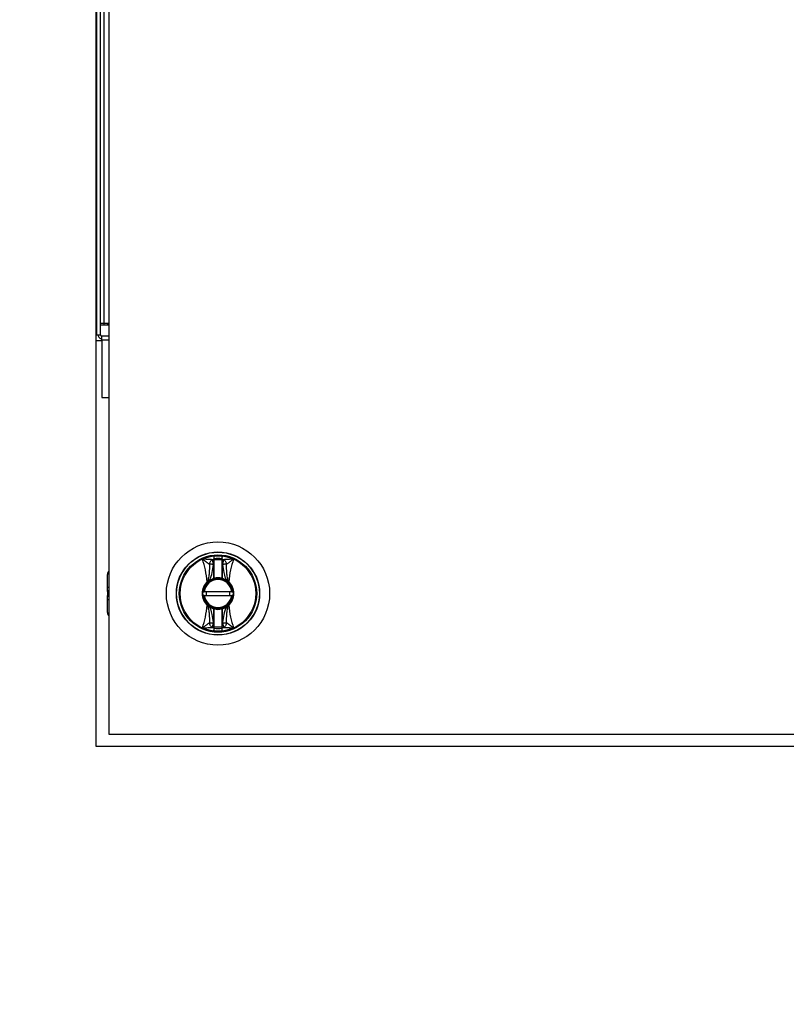
# Model space of a CAD drawing. Units: inches. Extents: x 0.3 to 10.6, y 0.4 to 8.2.
# Drawn here: x 7 to 7.1, y 3.4 to 3.6 of the extents above; entities that cross this region are included whole.
import ezdxf

# ---------------------------------------------------------------- set-up
doc = ezdxf.new("R2010")
doc.units = ezdxf.units.IN
doc.header["$MEASUREMENT"] = 0
doc.linetypes.add('HIDDEN', pattern=[0.07500000000000001, 0.05, -0.025])
doc.layers.add('SERVICE_AREA_LINE', color=7, linetype='HIDDEN')
doc.styles.add('SLDTEXTSTYLE0', font='GOTHIC.TTF', dxfattribs={"width": 0.913})
doc.dimstyles.new('SLDDIMSTYLE0', dxfattribs={"dimtxt": 0.08333333333333333, "dimasz": 0.1, "dimexe": 0, "dimexo": 0.0625, "dimgap": 0.02083333333333333, "dimtad": 0, "dimtih": 1, "dimtoh": 1, "dimdec": 6, "dimlfac": 80, "dimrnd": 1e-09, "dimzin": 12, "dimdsep": 46, "dimlunit": 5, "dimtxsty": 'SLDTEXTSTYLE0', "dimsah": 1, "dimcen": 0.09, "dimadec": 0, "dimazin": 3, "dimtfac": 1, "dimtdec": 3, "dimtofl": 0, "dimtmove": 0, "dimatfit": 3, "dimfxl": 1, "dimfrac": 2, "dimtolj": 1, "dimtzin": 12, "dimarcsym": 0})

# ---------------------------------------------------------------- blocks, each defined once
blk = doc.blocks.new('_D_2')
at = {"layer": 'SERVICE_AREA_LINE'}
for p, q in [((6.615814794621507, 3.357446513708644), (6.615814794621517, 4.894354272203553)), ((7.909411044621542, 3.753602763716211), (7.909411044621551, 4.894354272203544)), ((6.615814794621516, 4.769354272203553), (6.868925682719466, 4.769354272203551)), ((7.90941104462155, 4.769354272203544), (7.705499751877762, 4.769354272203546))]:
    blk.add_line(p, q, dxfattribs=at)
for points in [[(6.615814794621516, 4.769354272203553), (6.715814794621516, 4.754354272203552), (6.715814794621516, 4.784354272203552)], [(7.90941104462155, 4.769354272203544), (7.80941104462155, 4.784354272203545), (7.80941104462155, 4.754354272203545)]]:
    blk.add_solid(points, dxfattribs=at)
at = {"layer": 'SERVICE_AREA_LINE', "char_height": 0.08333333333333333, "attachment_point": 1, "style": 'SLDTEXTSTYLE0'}
for s, insert in [('103 1/2"', (6.868925682719464, 4.809595877827754)), (' Overall', (7.290530645636289, 4.809595877827754))]:
    blk.add_mtext(s, dxfattribs=dict(at, insert=insert))

msp = doc.modelspace()

# ---------------------------------------------------------------- linework, layer by layer
at = {"color": 7, "linetype": 'Continuous', "lineweight": 25}
for p, q in [((6.976311669621508, 3.423415263708648), (6.976311669621508, 3.723415263708649)), ((6.978811669621519, 3.720915263708645), (6.978811669621519, 3.425915263708645)), ((6.977186669621517, 3.505790263708615), (6.977186669621517, 3.61796391561061)), ((6.977186669621517, 3.508180888701038), (6.97788666961395, 3.508180888701038)), ((6.97787416961395, 3.507815263701038), (6.97787416961395, 3.508180888701038)), ((6.97788666961395, 3.508180888701038), (6.978811669621519, 3.508180888701038)), ((6.978667919613949, 3.507815263701038), (6.978667919613949, 3.508180888701038)), ((6.977186669621517, 3.507815263701038), (6.978811669621519, 3.507815263701038)), ((6.976311669621508, 3.505790263708615), (6.976436669621517, 3.505790263708615)), ((6.976311669621517, 3.50466526370862), (6.977436669621516, 3.50466526370862)), ((6.976436669621517, 3.505790263708615), (6.977186669621517, 3.505790263708615)), ((6.977436669621516, 3.504790263708615), (6.977436669621516, 3.505540263708615)), ((6.978811669621519, 3.505540263708615), (6.977436669621516, 3.505540263708615)), ((6.977436669621516, 3.504790263708615), (6.977436669621516, 3.493290263708615)), ((6.977436669621516, 3.493290263708615), (6.978811669621519, 3.493290263708615)), ((6.99976184035171, 3.459864892528691), (6.999612259942275, 3.460806958693941)), ((7.001528714486587, 3.461544869630401), (7.001424858598627, 3.461074886911307)), ((7.00176107930076, 3.460806958693945), (7.001611498891323, 3.459864892528694)), ((6.999850055448289, 3.459878215986178), (6.99976184035171, 3.459864892528691)), ((6.999850055448289, 3.45710224057746), (6.999850055448289, 3.459878215986178)), ((6.99994848064514, 3.459878215986178), (6.999850055448289, 3.459878215986178)), ((6.99994848064514, 3.45710224057746), (6.99994848064514, 3.459878215986178)), ((7.001523283794746, 3.459878215986181), (7.001424858597895, 3.459878215986181)), ((7.001424858597895, 3.459878215986181), (7.001424858597895, 3.45710224057746)), ((7.001611498891323, 3.459864892528694), (7.001523283794746, 3.459878215986181)), ((7.001523283794746, 3.459878215986181), (7.001523283794746, 3.45710224057746)), ((6.978541000330175, 3.45524221890697), (6.978541000330177, 3.457854240086598)), ((6.998560291332377, 3.456425467136987), (6.999015335049944, 3.456738831174889)), ((6.999015335049944, 3.456738831174889), (6.999850055448289, 3.45710224057746)), ((6.999067159377744, 3.456655154664308), (6.999015335049944, 3.456738831174889)), ((6.999850055448289, 3.45710224057746), (6.99994848064514, 3.45710224057746)), ((6.99987599697304, 3.457007295558272), (6.999850055448289, 3.45710224057746)), ((7.001523283794746, 3.45710224057746), (7.001424858597895, 3.45710224057746)), ((7.001523283794746, 3.45710224057746), (7.001497342269994, 3.457007295558272)), ((7.00235800419309, 3.456738831174889), (7.001523283794746, 3.45710224057746)), ((7.00235800419309, 3.456738831174889), (7.00230617986529, 3.456655154664308)), ((7.00235800419309, 3.456738831174889), (7.002813047910644, 3.456425467136997)), ((6.978541000330179, 3.454466079019598), (6.978541000330179, 3.45524221890697)), ((6.998560291332391, 3.456425467137), (6.998526512496197, 3.456392813885765)), ((6.998606373527458, 3.456305840081389), (6.998526512496197, 3.456392813885765)), ((6.998606373527458, 3.456305840081389), (6.998641477645211, 3.456337579080932)), ((6.998641477645211, 3.456337579080932), (6.999067159377744, 3.456655154664308)), ((7.00230617986529, 3.456655154664308), (7.002731861601562, 3.456337579077602)), ((7.002731861601562, 3.456337579077602), (7.002766965715575, 3.456305840081389)), ((7.002846826746837, 3.456392813885765), (7.002766965715575, 3.456305840081389)), ((7.002846826746837, 3.456392813885765), (7.002813047910643, 3.456425467136999)), ((6.978541000330177, 3.454466079019598), (6.978541000330178, 3.453614448397692)), ((6.978541000330179, 3.45283830851032), (6.978541000330179, 3.453614448397692)), ((6.978541000330186, 3.450226287330692), (6.978541000330179, 3.45283830851032)), ((7.003467399178875, 3.454409358196834), (6.997905940064159, 3.454409358196834)), ((6.997905940064159, 3.453671169220457), (7.003467399178875, 3.453671169220457)), ((6.998526512496197, 3.451687713531526), (6.998606373527458, 3.451774687335903)), ((6.998526512496197, 3.451687713531526), (6.998560291332391, 3.451655060280293)), ((6.999015335049944, 3.451341696242403), (6.99856029133239, 3.451655060280294)), ((6.998641477641471, 3.451742948339689), (6.998606373527458, 3.451774687335903)), ((6.999067159377744, 3.451425372752984), (6.998641477641471, 3.451742948339689)), ((6.999015335049944, 3.451341696242403), (6.999067159377744, 3.451425372752984)), ((6.999015335049944, 3.451341696242403), (6.999850055448289, 3.450978286839831)), ((6.999850055448289, 3.450978286839831), (6.99987599697304, 3.45107323185902)), ((6.999850055448289, 3.448202311431114), (6.999850055448289, 3.450978286839831)), ((6.999850055448289, 3.450978286839831), (6.99994848064514, 3.450978286839831)), ((6.99994848064514, 3.448202311431114), (6.99994848064514, 3.450978286839831)), ((7.001424858597895, 3.450978286839831), (7.001424858597895, 3.448202311431114)), ((7.001424858597895, 3.450978286839831), (7.001523283794746, 3.450978286839831)), ((7.001497342269994, 3.45107323185902), (7.001523283794746, 3.450978286839831)), ((7.001523283794746, 3.450978286839831), (7.001523283794745, 3.448202311431114)), ((7.002731861601565, 3.451742948339692), (7.00230617986529, 3.451425372752984)), ((7.00235800419309, 3.451341696242403), (7.00230617986529, 3.451425372752984)), ((7.002813047910657, 3.451655060280305), (7.00235800419309, 3.451341696242403)), ((7.002766965715575, 3.451774687335903), (7.002731861601565, 3.451742948339692)), ((7.002766965715575, 3.451774687335903), (7.002846826746837, 3.451687713531526)), ((7.002813047910641, 3.451655060280292), (7.002846826746837, 3.451687713531526)), ((6.999612259942273, 3.447273568723351), (6.99976184035171, 3.448215634888601)), ((6.99976184035171, 3.448215634888601), (6.999850055448289, 3.448202311431114)), ((6.999844624756447, 3.446535657786894), (6.999948480644407, 3.447005640505988)), ((6.999850055448289, 3.448202311431114), (6.99994848064514, 3.448202311431114)), ((7.001424858597895, 3.447316696382376), (6.99994848064514, 3.447316696382376)), ((7.001523283794745, 3.448202311431114), (7.001424858597895, 3.448202311431114)), ((7.001523283794745, 3.448202311431114), (7.001611498891324, 3.448215634888601)), ((7.001611498891324, 3.448215634888601), (7.00176107930076, 3.447273568723351)), ((6.978811669621519, 3.425915263708645), (7.223811669621519, 3.425915263708645)), ((7.226311669621508, 3.423415263708648), (6.976311669621508, 3.423415263708648))]:
    msp.add_line(p, q, dxfattribs=at)
at = {"color": 8, "linetype": 'Continuous', "lineweight": 25}
for p, q in [((6.97788666961395, 3.508180888701038), (6.97788666961395, 3.617903112141228)), ((6.976436669621517, 3.505790263708615), (6.976436669621517, 3.613588044832723)), ((6.977436669621516, 3.504790263708615), (6.978811669621519, 3.504790263708615)), ((6.978541000330175, 3.45524221890697), (6.978811669621519, 3.455397455706417)), ((6.978811669621519, 3.454621315819043), (6.978541000330177, 3.454466079019598)), ((6.978541000330178, 3.453614448397692), (6.978811669621519, 3.453459211598247)), ((6.978811669621519, 3.452683071710876), (6.978541000330179, 3.45283830851032))]:
    msp.add_line(p, q, dxfattribs=at)
at = {"color": 7, "linetype": 'Continuous', "lineweight": 25}
for centre, radius in [((7.000686669621516, 3.454040263708646), 0.01033464566929165), ((7.000686669621517, 3.454040263708646), 0.008328639962620343), ((7.000686669621516, 3.454040263708646), 0.008294089487445255), ((7.000686669621516, 3.454040263708646), 0.008280903011439023), ((7.000686669621516, 3.454040263708646), 0.007743633150459672), ((7.000686669621516, 3.454040263708646), 0.007561280117065916)]:
    msp.add_circle(centre, radius, dxfattribs=at)
for centre, radius, start, end in [((6.977436669621516, 3.505790263708615), 0.0007500000000000284, 180, 270.0000000000008), ((6.977436669621516, 3.505790263708615), 0.0002499999999998614, 180, 270.0000000000008), ((7.000686669621516, 3.454040263708646), 0.007551698459016893, 96.40202410444064, 114.2307641500647), ((7.000686669621516, 3.454040263708656), 0.006851460952434119, 97.11327600221964, 99.02205712477476), ((6.999851163517351, 3.460742517971058), 9.733415020847906e-05, 1.071573532116957, 97.62784110664316), ((7.000686669621516, 3.454040263708646), 0.006988724679555795, 83.93678266884507, 96.06321733114008), ((7.000686669621516, 3.454040263708646), 0.006763969289975118, 83.73451831081941, 96.26548168916563), ((7.001522175725682, 3.460742517971062), 9.733415020859696e-05, 82.37215889283866, 178.9284264681347), ((7.000686669621516, 3.454040263708646), 0.007551698459020961, 65.76923584993546, 83.59797589555606), ((7.000686669621518, 3.454040263708658), 0.006851460952435618, 80.97794287521965, 82.88672399777484), ((6.979525252298681, 3.457854240086595), 0.0009842519685046014, 136.4688478323889, 179.9999999998707), ((7.000686669621516, 3.454040263708646), 0.002903543307086217, 7.303121314964199, 172.6968786850336), ((7.000686669621516, 3.454040263708646), 0.002805118110236357, 7.56084317666085, 172.4391568233368), ((7.000686669621516, 3.454040263708646), 0.003075787401574882, 105.2817552395405, 121.7716477806309), ((7.000686669621516, 3.454040263708646), 0.003075787401574596, 74.71824476044353, 105.2817552395405), ((6.999850055448289, 3.45710224057746), 9.842519685054896e-05, 285.281755239139, 0), ((7.000686669621516, 3.454040263708646), 0.003174212598425081, 76.55227295547697, 103.4477270444919), ((7.001523283794746, 3.45710224057746), 9.842519685054896e-05, 180, 254.7182447603638), ((7.000686669621516, 3.454040263708646), 0.00307578740157535, 58.22835221935502, 74.71824476044353), ((7.000686669621516, 3.454040263708646), 0.003193864609205481, 132.5587518099843, 227.4412481900219), ((7.000686669621516, 3.454040263708646), 0.003075787401574696, 132.558751839748, 227.4412481602585), ((6.999620901783764, 3.457323760508488), 0.001389901242939086, 220.2632597652032, 225.1969686072508), ((7.00175242857689, 3.457323768973533), 0.001389913508334527, 314.8030452957739, 319.736745115675), ((7.000686669621516, 3.454040263708646), 0.003075787401575296, 312.5587518397554, 47.44124816023985), ((7.000686669621516, 3.454040263708646), 0.003193864609206082, 312.5587518099915, 47.441248190004), ((7.000686669621516, 3.454040263708646), 0.002903543307088092, 187.3031213149802, 352.6968786850237), ((7.000686669621516, 3.454040263708646), 0.002805118110236474, 187.560843176682, 352.439156823322), ((7.000686669621516, 3.454040263708646), 0.002362204724388685, 171.0107006547666, 188.9892993452521), ((7.000686669621516, 3.454040263708646), 0.002362204724389424, 351.0107006547495, 8.989299345226677), ((6.999620910666086, 3.450756758443817), 0.001389913508252567, 134.8030452957744, 139.7367451159285), ((7.000686669621516, 3.454040263708646), 0.003075787401574882, 238.2283522193699, 254.7182447604625), ((6.999850055448289, 3.450978286839831), 9.842519685064126e-05, 0, 74.71824476092989), ((7.000686669621516, 3.454040263708646), 0.003075787401575025, 254.7182447604625, 285.2817552395551), ((7.000686669621516, 3.454040263708646), 0.003174212598424649, 256.5522729555071, 283.4477270445257), ((7.001523283794746, 3.450978286839831), 9.842519685087536e-05, 105.2817552395689, 180), ((7.000686669621516, 3.454040263708646), 0.00307578740157535, 285.2817552395551, 301.7716477806458), ((7.001752460278897, 3.450756787592705), 0.001389870461654844, 40.26321709055318, 45.19703528516704), ((6.979525252298689, 3.45022628733069), 0.0009842519685037132, 179.9999999998449, 223.5311521668978), ((7.000686669621516, 3.454040263708646), 0.007551698459017332, 245.7692358499375, 263.5979758955605), ((7.000686669621516, 3.454040263708638), 0.006851460952437168, 260.9779428752075, 262.886723997777), ((6.999851163517351, 3.447338009446234), 9.733415020935938e-05, 262.3721588934271, 358.9284264678839), ((7.000686669621516, 3.454040263708646), 0.006988724679555983, 263.9367826688608, 276.0632173311554), ((7.001522175725685, 3.447338009446233), 9.733415020908108e-05, 181.0715735313141, 277.6278411056423), ((7.000686669621516, 3.454040263708646), 0.007551698459017432, 276.4020241044478, 294.2307641500703), ((7.000686669621518, 3.454040263708636), 0.006851460952434296, 277.1132760022273, 279.0220571247829)]:
    msp.add_arc(centre, radius, start, end, dxfattribs=at)
for points, knots in [([(6.997587356413266, 3.460926656615433), (6.997849190785887, 3.460734139238592), (6.998356743191319, 3.460360954248688), (6.998764699820787, 3.46005864294894), (6.998962201200726, 3.459912286952838)], [0, 0, 0, 0, 0.5158765278606461, 1, 1, 1, 1]), ([(6.999612259942275, 3.460806958693941), (6.999299437908018, 3.460824162944698), (6.99897755242919, 3.46084186565706), (6.998612210393218, 3.460864668213932), (6.998525183709543, 3.460870079464442), (6.998360190169091, 3.460880354887146), (6.998036499972261, 3.460899746338611), (6.997766665290443, 3.460915913387739), (6.997587356413266, 3.460926656615433)], [0, 0, 0, 0, 0.4954866044663789, 0.5098424198629818, 0.5358001276696095, 0.622831225223093, 0.7493661339004463, 1, 1, 1, 1]), ([(6.998526512502315, 3.456392813886461), (6.998430512837955, 3.45719970470895), (6.99823880713299, 3.458811018404536), (6.99780428497319, 3.460222164394156), (6.997587356658632, 3.460926656706509)], [0, 0, 0, 0, 0.5007658190323611, 0.9999999999999999, 0.9999999999999999, 0.9999999999999999, 0.9999999999999999]), ([(6.998962201200677, 3.459912286952388), (6.998980208499683, 3.460011276760443), (6.999017143650504, 3.46021431684375), (6.999167031697851, 3.460484917384339), (6.999370097816098, 3.460700085433285), (6.999532891697362, 3.460771931155736), (6.999612259942275, 3.460806958693941)], [0, 0, 0, 0, 0.2437691278552834, 0.4999999999999851, 0.7562308721447315, 1, 1, 1, 1]), ([(6.999844624756447, 3.461544869630398), (6.999843903383174, 3.461452886238721), (6.999842595772578, 3.461286150843672), (6.999840564518872, 3.461083231912422), (6.999839210856427, 3.460928089184062), (6.999838557370437, 3.460867895226666), (6.999838243574481, 3.460838990826686)], [0, 0, 0, 0, 0.2757455675428825, 0.4998352996051812, 0.7598270460802126, 1, 1, 1, 1]), ([(6.999850055448289, 3.459878215986178), (6.999848418298695, 3.459993375131804), (6.999845321527271, 3.460211205898784), (6.999842081815918, 3.460500468824237), (6.999839382115575, 3.460727804002558), (6.99983862024501, 3.460802206208114), (6.999838243574481, 3.460838990826686)], [0, 0, 0, 0, 0.2640181783609782, 0.499406990005464, 0.7525056845465066, 1, 1, 1, 1]), ([(6.999948480644407, 3.461074886911315), (6.999940105299657, 3.461155453959225), (6.999928727097755, 3.461264907141782), (6.999882993739914, 3.461419278294561), (6.999859627693454, 3.461495761243102), (6.999844624756447, 3.461544869630398)], [0, 0, 0, 0, 0.499568590211926, 0.678681589091637, 1, 1, 1, 1]), ([(6.99994848064514, 3.460744338255548), (6.99994848064514, 3.460781117766614), (6.99994848064514, 3.460854781901498), (6.99994848064514, 3.461001448814119), (6.99994848064514, 3.46107488691133)], [0, 0, 0, 0, 0.4992865405107155, 1, 1, 1, 1]), ([(6.99994848064514, 3.459878215986178), (6.99994848064514, 3.459976325881571), (6.99994848064514, 3.460172536260232), (6.99994848064514, 3.460434146020801), (6.99994848064514, 3.460643311751794), (6.99994848064514, 3.460710633410681), (6.99994848064514, 3.460744338255548)], [0, 0, 0, 0, 0.2498511067819914, 0.4996782442161157, 0.7495120078601356, 1, 1, 1, 1]), ([(7.001424858597895, 3.461074886911323), (7.001424858597895, 3.461001448814114), (7.001424858597895, 3.460854781901497), (7.001424858597895, 3.460781117766616), (7.001424858597895, 3.460744338255552)], [0, 0, 0, 0, 0.5007134594896852, 0.9999999999999999, 0.9999999999999999, 0.9999999999999999, 0.9999999999999999]), ([(7.001424858597895, 3.460744338255552), (7.001424858597895, 3.460710740788027), (7.001424858597895, 3.460643540894555), (7.001424858597895, 3.460434683662268), (7.001424858597895, 3.460172948348717), (7.001424858597895, 3.459976514743987), (7.001424858597895, 3.459878215986181)], [0, 0, 0, 0, 0.249863171477801, 0.4997632185847312, 0.7496729020001386, 1, 1, 1, 1]), ([(7.001535095668554, 3.46083899082669), (7.001534719691804, 3.460802259294451), (7.00153395921727, 3.46072796375639), (7.001531262104952, 3.460500877483375), (7.001528023048849, 3.460211588130202), (7.001524922844424, 3.459993511240148), (7.001523283794746, 3.459878215986181)], [0, 0, 0, 0, 0.2472158254644306, 0.5000344840251525, 0.7356728118938417, 1, 1, 1, 1]), ([(7.001535095668554, 3.46083899082669), (7.001534781975448, 3.460867896395063), (7.001534128726455, 3.460928090684104), (7.001532774651002, 3.461083237016993), (7.001530743247125, 3.461286155008516), (7.001529435757723, 3.461452890618747), (7.001528714486587, 3.461544869630401)], [0, 0, 0, 0, 0.2401813354810774, 0.5001646929653722, 0.7242679145305267, 1, 1, 1, 1]), ([(7.003785982829769, 3.460926656615436), (7.003425652436859, 3.460904592613542), (7.002709844139609, 3.460860761740717), (7.002075901741415, 3.460824811807599), (7.00176107930076, 3.460806958693945)], [0, 0, 0, 0, 0.5033895168504652, 1, 1, 1, 1]), ([(7.00176107930076, 3.460806958693945), (7.001840447545671, 3.46077193115574), (7.002003241426936, 3.460700085433289), (7.002206307545184, 3.460484917384343), (7.00235619559253, 3.460214316843754), (7.002393130743351, 3.460011276760446), (7.002411138042357, 3.459912286952392)], [0, 0, 0, 0, 0.2437691278552754, 0.5000000000000415, 0.7562308721447432, 1, 1, 1, 1]), ([(7.002411138042308, 3.459912286952842), (7.002472566746283, 3.459955823160974), (7.002660729501627, 3.460089179268939), (7.002947315064006, 3.460308564293054), (7.003221006301055, 3.460513425542488), (7.003407780395755, 3.460651926735984), (7.003553219469691, 3.460758563416764), (7.00366847527389, 3.460842137400916), (7.003726946968085, 3.460884282020678), (7.003756394327081, 3.460905440989291), (7.003771170839602, 3.460916041821623), (7.003779064639606, 3.460921700236387), (7.003783138378345, 3.460924619328214), (7.003785207186904, 3.460926101205717), (7.003785756753589, 3.460926494750163), (7.003785916751117, 3.460926609308842), (7.003785965939373, 3.460926644523375), (7.003785982829769, 3.460926656615436)], [0, 0, 0, 0, 0.1583744261097445, 0.4851179735922866, 0.6426121268534175, 0.7404016076424981, 0.8696202823349859, 0.9346633115859106, 0.9672947023657561, 0.9836380679518516, 0.9918166923575494, 0.9959077453378593, 0.9989057169483727, 0.9996909373048217, 0.9999049898193711, 0.999967375146336, 1, 1, 1, 1]), ([(7.003785982584405, 3.460926656706512), (7.003569054269844, 3.460222164394159), (7.003134532110043, 3.458811018404539), (7.002942826405079, 3.45719970470895), (7.002846826740718, 3.456392813886461)], [0, 0, 0, 0, 0.4992341809676256, 1, 1, 1, 1]), ([(6.998962201201124, 3.459912286952362), (6.998964563813916, 3.459325056765403), (6.998968120005411, 3.458441161188216), (6.998830211694307, 3.457265568176389), (6.998649463405385, 3.456703005789763), (6.998560291627041, 3.456425466850146)], [0, 0, 0, 0, 0.5007203551145554, 0.7536814644776227, 1, 1, 1, 1]), ([(6.99976184035171, 3.459864892528691), (6.999671115942108, 3.459870236608321), (6.99951515911122, 3.459879423173733), (6.999294466708292, 3.459892625338126), (6.999108116770027, 3.45990360578784), (6.999009329860841, 3.459909483059318), (6.998962201200677, 3.459912286952388)], [0, 0, 0, 0, 0.2908383408385895, 0.499956143407145, 0.7614421062597333, 1, 1, 1, 1]), ([(6.999015335049944, 3.456738831174889), (6.999212575457014, 3.457242757481529), (6.999606839857126, 3.458250057182133), (6.999710192430459, 3.459326811092004), (6.99976184035171, 3.459864892528691)], [0, 0, 0, 0, 0.500274452914427, 1, 1, 1, 1]), ([(7.002411138042357, 3.459912286952392), (7.002364007215054, 3.459909482978573), (7.002265219943555, 3.459903605786538), (7.002078865118216, 3.459892624882177), (7.001858174647227, 3.459879422800702), (7.001702217881405, 3.459870236270714), (7.001611498891323, 3.459864892528694)], [0, 0, 0, 0, 0.2385679724481339, 0.5000438229855817, 0.7091788918265527, 1, 1, 1, 1]), ([(7.001611498891323, 3.459864892528694), (7.001669465913789, 3.459330171093344), (7.001770517959262, 3.458398008416995), (7.002073273977952, 3.457356227612964), (7.002299273663545, 3.456866179864349), (7.00235800419309, 3.456738831174889)], [0, 0, 0, 0, 0.4989423635021586, 0.8697901714015689, 0.9999999999999999, 0.9999999999999999, 0.9999999999999999, 0.9999999999999999]), ([(7.002813047663586, 3.456425466911057), (7.002724036311767, 3.456702392767921), (7.002542832635793, 3.457266140899034), (7.002405164404029, 3.45844181664314), (7.00240875762764, 3.459326324331722), (7.00241113804191, 3.459912286952365)], [0, 0, 0, 0, 0.2457844503712018, 0.5003524268980506, 1, 1, 1, 1]), ([(6.997806681254368, 3.454409358196834), (6.997807765530427, 3.454409358196834), (6.997809933948843, 3.454409358196834), (6.99782682792058, 3.454409358196834), (6.997851729639602, 3.454409358196834), (6.997879678732029, 3.454409358196834), (6.997898353328386, 3.454409358196834), (6.997905940064159, 3.454409358196834)], [0, 0, 0, 0, 0.2124737777025904, 0.4249213549243253, 0.6381260567420933, 0.8529852031084147, 1, 1, 1, 1]), ([(6.997905940064159, 3.453671169220457), (6.997894708580661, 3.453671169220457), (6.99787224394347, 3.453671169220457), (6.997842334561324, 3.453671169220457), (6.997819899094786, 3.453671169220457), (6.997808284551925, 3.453671169220457), (6.997807128831503, 3.453671169220457), (6.997806681254366, 3.453671169220457)], [0, 0, 0, 0, 0.2170009423945777, 0.434034154225361, 0.650147290525246, 0.8645121514972596, 1, 1, 1, 1]), ([(7.003467399178875, 3.454409358196834), (7.003478630662374, 3.454409358196834), (7.003501095299564, 3.454409358196834), (7.00353100468171, 3.454409358196835), (7.003553440148248, 3.454409358196834), (7.003565054691108, 3.454409358196834), (7.003566210411531, 3.454409358196834), (7.003566657988666, 3.454409358196834)], [0, 0, 0, 0, 0.2170009423947421, 0.434034154225369, 0.6501472905253723, 0.8645121514973759, 1, 1, 1, 1]), ([(7.003566657988667, 3.453671169220457), (7.003565573712607, 3.453671169220457), (7.003563405294191, 3.453671169220457), (7.003546511322454, 3.453671169220457), (7.003521609603432, 3.453671169220457), (7.003493660511005, 3.453671169220457), (7.003474985914647, 3.453671169220457), (7.003467399178875, 3.453671169220457)], [0, 0, 0, 0, 0.2124737777028521, 0.4249213549245164, 0.6381260567422136, 0.8529852031084636, 1, 1, 1, 1]), ([(6.99758735665863, 3.447153870710783), (6.99780428497319, 3.447858363023136), (6.99823880713299, 3.449269509012755), (6.998430512837955, 3.450880822708342), (6.998526512502315, 3.45168771353083)], [0, 0, 0, 0, 0.4992341809676411, 1, 1, 1, 1]), ([(6.998560291579448, 3.451655060506235), (6.998649302931269, 3.45137813464937), (6.998830506607243, 3.45081438651826), (6.998968174839005, 3.449638710774154), (6.998964581615394, 3.448754203085572), (6.998962201201124, 3.44816824046493)], [0, 0, 0, 0, 0.2457844503711732, 0.5003524268980389, 1, 1, 1, 1]), ([(6.99976184035171, 3.448215634888601), (6.999703873329246, 3.448750356323951), (6.999602821283791, 3.449682519000134), (6.99930006526513, 3.450724299804167), (6.999074065579554, 3.451214347552789), (6.999015335049944, 3.451341696242403)], [0, 0, 0, 0, 0.4989423635018148, 0.8697901712473984, 0.9999999999999999, 0.9999999999999999, 0.9999999999999999, 0.9999999999999999]), ([(7.001523283794746, 3.450978286839831), (7.001668740037349, 3.451023876562509), (7.001838427445827, 3.451077060954985), (7.002046246671724, 3.451171138421087), (7.002183084257628, 3.451238073907155), (7.002292315357623, 3.451302782264343), (7.00235800419309, 3.451341696242403)], [0, 0, 0, 0, 0.4998197194817297, 0.5830833478663411, 0.7492768143238434, 1, 1, 1, 1]), ([(7.00235800419309, 3.451341696242403), (7.002160763786021, 3.450837769935762), (7.001766499385909, 3.449830470235158), (7.001663146812575, 3.448753716325287), (7.001611498891323, 3.448215634888601)], [0, 0, 0, 0, 0.5002744529143878, 0.9999999999999999, 0.9999999999999999, 0.9999999999999999, 0.9999999999999999]), ([(7.00241113804191, 3.44816824046493), (7.002408775429119, 3.448755470651889), (7.002405219237624, 3.449639366229075), (7.002543127548726, 3.450814959240903), (7.002723875837649, 3.451377521627529), (7.002813047615993, 3.451655060567146)], [0, 0, 0, 0, 0.5007203551145308, 0.7536814644776366, 1, 1, 1, 1]), ([(7.002846826740718, 3.45168771353083), (7.002942826405079, 3.450880822708342), (7.003134532110043, 3.449269509012755), (7.003569054269843, 3.447858363023136), (7.003785982584403, 3.447153870710783)], [0, 0, 0, 0, 0.500765819032362, 1, 1, 1, 1]), ([(6.998962201200726, 3.448168240464453), (6.998900416003492, 3.448124445472547), (6.998712220440186, 3.447991047449382), (6.998425603178123, 3.447771648023273), (6.998152330522788, 3.447567100061452), (6.997965556554962, 3.447428599002412), (6.997820119772079, 3.447321963999369), (6.99770486396893, 3.447238390016262), (6.997646392274881, 3.447196245396574), (6.997616944915957, 3.44717508642801), (6.997602168403434, 3.447164485595676), (6.997594274603425, 3.447158827180906), (6.997590200864684, 3.447155908089078), (6.997588132056125, 3.447154426211573), (6.997587582489441, 3.447154032667129), (6.997587422491915, 3.447153918108451), (6.997587373303662, 3.44715388289392), (6.997587356413265, 3.447153870801859)], [0, 0, 0, 0, 0.1592661786066688, 0.4851192444262751, 0.6426172865929226, 0.7404020169651043, 0.8696204870326915, 0.9346634141734554, 0.9672947536453869, 0.9836380936024147, 0.9918167051891733, 0.9959077517548867, 0.998905718670372, 0.9996909377940276, 0.9999049899710094, 0.9999673751989321, 1, 1, 1, 1]), ([(6.997587356413265, 3.447153870801859), (6.997947686806176, 3.447175934803753), (6.998663495103425, 3.447219765676578), (6.999297437501618, 3.447255715609696), (6.999612259942273, 3.447273568723351)], [0, 0, 0, 0, 0.503389516850439, 1, 1, 1, 1]), ([(6.998962201200677, 3.448168240464904), (6.999009332027953, 3.44817104443872), (6.999108119299446, 3.448176921630757), (6.999294474124724, 3.448187902535112), (6.999515164595737, 3.448201104616589), (6.999671121361559, 3.448210291146577), (6.99976184035171, 3.448215634888601)], [0, 0, 0, 0, 0.2385679723205049, 0.5000438229860195, 0.709178891608349, 1, 1, 1, 1]), ([(6.999612259942273, 3.447273568723351), (6.999532891697362, 3.447308596261555), (6.999370097816098, 3.447380441984006), (6.99916703169785, 3.447595610032952), (6.999017143650504, 3.447866210573542), (6.998980208499683, 3.448069250656849), (6.998962201200677, 3.448168240464904)], [0, 0, 0, 0, 0.2437691278553138, 0.4999999999999958, 0.7562308721447076, 1, 1, 1, 1]), ([(6.999838243574481, 3.447241536590605), (6.999838619551227, 3.447278268122824), (6.999839380025756, 3.447352563660878), (6.999842077138081, 3.447579649933842), (6.99984531619419, 3.447868939287036), (6.999848416398612, 3.448087016177091), (6.999850055448289, 3.448202311431114)], [0, 0, 0, 0, 0.2472158253595748, 0.5000344840252355, 0.7356728117660799, 1, 1, 1, 1]), ([(6.999838243574481, 3.447241536590605), (6.999838557267585, 3.447212631022232), (6.999839210516579, 3.447152436733191), (6.999840564592032, 3.446997290400302), (6.99984259599591, 3.446794372408779), (6.999843903485312, 3.446627636798548), (6.999844624756447, 3.446535657786894)], [0, 0, 0, 0, 0.2401813354826506, 0.5001646929653907, 0.7242679145331999, 1, 1, 1, 1]), ([(6.99994848064514, 3.447336189161744), (6.99994848064514, 3.447369786629268), (6.99994848064514, 3.447436986522741), (6.99994848064514, 3.447645843755028), (6.99994848064514, 3.447907579068579), (6.99994848064514, 3.448104012673308), (6.99994848064514, 3.448202311431114)], [0, 0, 0, 0, 0.2498631714778642, 0.4997632185847892, 0.7496729020002916, 1, 1, 1, 1]), ([(6.99994848064514, 3.447005640505971), (6.99994848064514, 3.447079078603181), (6.99994848064514, 3.447225745515798), (6.99994848064514, 3.447299409650679), (6.99994848064514, 3.447336189161744)], [0, 0, 0, 0, 0.5007134594896557, 1, 1, 1, 1]), ([(7.001424858597895, 3.448202311431114), (7.001424858597895, 3.44810420153572), (7.001424858597895, 3.44790799115706), (7.001424858597895, 3.447646381396491), (7.001424858597895, 3.447437215665497), (7.001424858597895, 3.447369894006611), (7.001424858597895, 3.447336189161744)], [0, 0, 0, 0, 0.2498511067819883, 0.4996782442161116, 0.7495120078601547, 1, 1, 1, 1]), ([(7.001424858597895, 3.447336189161744), (7.001424858597895, 3.447299409650678), (7.001424858597895, 3.447225745515794), (7.001424858597895, 3.447079078603172), (7.001424858597895, 3.447005640505961)], [0, 0, 0, 0, 0.499286540510695, 1, 1, 1, 1]), ([(7.001424858598627, 3.447005640505977), (7.00143323394338, 3.446925073458068), (7.001444612145293, 3.446815620275444), (7.001490345503135, 3.446661249122664), (7.001513711549597, 3.446584766174124), (7.001528714486587, 3.446535657786894)], [0, 0, 0, 0, 0.4995685902117353, 0.6786815895158244, 0.9999999999999999, 0.9999999999999999, 0.9999999999999999, 0.9999999999999999]), ([(7.001535095668554, 3.447241536590605), (7.001534718998024, 3.447278321209174), (7.00153395712746, 3.447352723414729), (7.001531257427116, 3.447580058593041), (7.001528017715762, 3.447869321518497), (7.001524920944338, 3.448087152285478), (7.001523283794745, 3.448202311431114)], [0, 0, 0, 0, 0.2474943154350806, 0.5005930099945803, 0.7359818216166177, 0.9999999999999999, 0.9999999999999999, 0.9999999999999999, 0.9999999999999999]), ([(7.001528714486587, 3.446535657786894), (7.001529435859859, 3.44662764117851), (7.001530743470452, 3.446794376573562), (7.00153277472416, 3.446997295504799), (7.001534128386612, 3.447152438233209), (7.001534781872597, 3.44721263219061), (7.001535095668554, 3.447241536590605)], [0, 0, 0, 0, 0.2757455673547232, 0.4998352996052769, 0.7598270459686837, 0.9999999999999999, 0.9999999999999999, 0.9999999999999999, 0.9999999999999999]), ([(7.001611498891324, 3.448215634888601), (7.001702223300925, 3.44821029080897), (7.001858180131813, 3.448201104243559), (7.00207887253474, 3.448187902079165), (7.002265222473007, 3.448176921629451), (7.002364009382192, 3.448171044357975), (7.002411138042357, 3.448168240464904)], [0, 0, 0, 0, 0.2908383408363235, 0.4999561434071487, 0.7614421062583703, 1, 1, 1, 1]), ([(7.002411138042357, 3.448168240464904), (7.002393130743351, 3.448069250656849), (7.00235619559253, 3.447866210573542), (7.002206307545182, 3.447595610032952), (7.002003241426936, 3.447380441984006), (7.001840447545672, 3.447308596261555), (7.00176107930076, 3.447273568723351)], [0, 0, 0, 0, 0.2437691278553215, 0.5000000000000181, 0.7562308721446996, 1, 1, 1, 1]), ([(7.00176107930076, 3.447273568723351), (7.002073901335018, 3.447256364472594), (7.002395786813947, 3.447238661760226), (7.002761128850067, 3.447215859203344), (7.002848155533744, 3.447210447952833), (7.003013149074091, 3.44720017253014), (7.003336839270776, 3.447180781078693), (7.003606673952592, 3.447164614029558), (7.003785982829767, 3.447153870801859)], [0, 0, 0, 0, 0.4954866044664727, 0.5098424200207721, 0.5358001278803445, 0.6228312252230509, 0.7493661339003325, 1, 1, 1, 1]), ([(7.003785982829767, 3.447153870801859), (7.00352414845716, 3.447346388178731), (7.003016596051763, 3.44771957316869), (7.00260863942226, 3.448021884468382), (7.002411138042308, 3.448168240464453)], [0, 0, 0, 0, 0.5158765278694972, 1, 1, 1, 1])]:
    msp.add_open_spline(points, degree=3, knots=knots, dxfattribs=at)

# ---------------------------------------------------------------- dimensions: what is measured, and where the dimension line sits
at = {"layer": 'SERVICE_AREA_LINE'}
dim = msp.add_linear_dim(base=(7.90941104462155, 4.769354272203543), p1=(6.615814794621507, 3.307446513708644), p2=(7.909411044621542, 3.703602763716212), text='<> Overall', dimstyle='SLDDIMSTYLE0', dxfattribs=at)
dim.commit()
dim.dimension.update_dxf_attribs({"geometry": '_D_2', "text_midpoint": (7.287212717298614, 4.769354272203548), "dimtype": 160})

doc.saveas('drawing.dxf')
